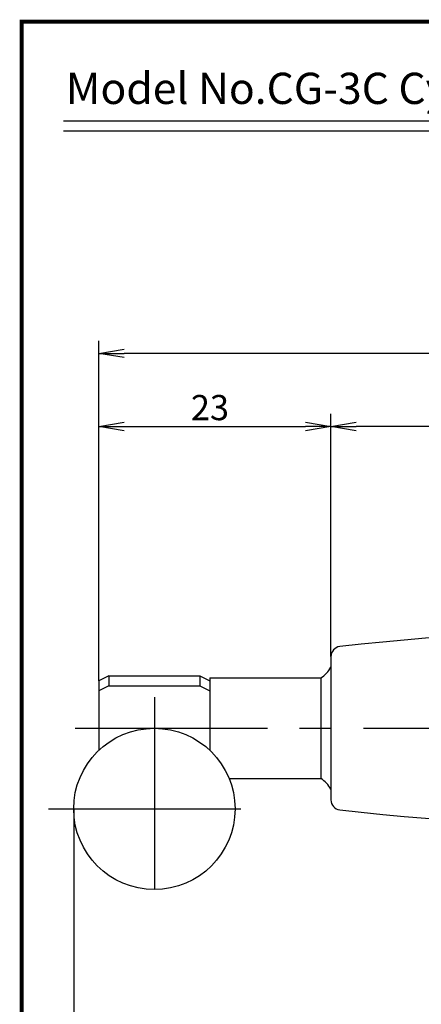
# Model space of a CAD drawing. Extents: x 236 to 507, y 172 to 367.
# Drawn here: x 236 to 276, y 269 to 367 of the extents above; entities that cross this region are included whole.
import ezdxf

# ---------------------------------------------------------------- set-up
doc = ezdxf.new("R2010")
doc.units = 0
doc.linetypes.add('CENTER2', pattern=[28.575, 19.05, -3.175, 3.175, -3.175])
doc.layers.get('0').update_dxf_attribs({"linetype": 'CONTINUOUS'})
doc.layers.get('DEFPOINTS').update_dxf_attribs({"linetype": 'CONTINUOUS'})
for name, color, linetype in [('C', 7, 'CONTINUOUS'), ('中心線', 4, 'CENTER2'), ('外形線', 7, 'CONTINUOUS'), ('寸法線', 2, 'CONTINUOUS'), ('文字', 6, 'CONTINUOUS')]:
    doc.layers.add(name, color=color, linetype=linetype)
doc.styles.add('STYLE3', font='romans.shx', dxfattribs={"bigfont": 'bigfont.shx'})
doc.dimstyles.get("Standard").update_dxf_attribs({"dimtxt": 2.5, "dimasz": 2.5, "dimexe": 1.25, "dimexo": 0.625, "dimtad": 1, "dimcen": 2.5, "dimazin": 3, "dimtfac": 1, "dimtmove": 0, "dimatfit": 3})

# ---------------------------------------------------------------- blocks, each defined once
blk = doc.blocks.new('_OPEN')
at = {"color": 0, "linetype": 'BYBLOCK'}
for p, q in [((-1, 0.167), (0, 0)), ((0, 0), (-1, -0.167)), ((0, 0), (-1, 0))]:
    blk.add_line(p, q, dxfattribs=at)
blk = doc.blocks.new('*D7')
at = {"layer": 'DEFPOINTS', "color": 0}
for p in [(267.342, 326.687), (267.342, 303.849), (337.342, 303.849)]:
    blk.add_point(p, dxfattribs=at)
at = {"layer": '寸法線', "color": 2}
for p, q in [((267.342, 303.849), (267.342, 327.937)), ((334.842, 326.687), (269.842, 326.687))]:
    blk.add_line(p, q, dxfattribs=at)
at = {"layer": '寸法線', "color": 2, "xscale": 2.5, "yscale": 2.5, "zscale": 2.5, "rotation": 180}
blk.add_blockref('_OPEN', (267.342, 326.687), dxfattribs=at)
at = {"layer": '寸法線', "color": 2, "xscale": 2.5, "yscale": 2.5, "zscale": 2.5}
blk.add_blockref('_OPEN', (337.342, 326.687), dxfattribs=at)
at = {"layer": '寸法線', "color": 6, "style": 'STYLE3'}
blk.add_text('70', height=2.5, dxfattribs=at).set_placement((297.342, 324.137))
blk = doc.blocks.new('*U32')
at = {"layer": '寸法線', "color": 6, "style": 'STYLE3'}
blk.add_text('23', height=2.5, dxfattribs=at).set_placement((253.461, 327.312))
blk = doc.blocks.new('*D15')
at = {"layer": 'DEFPOINTS', "color": 0}
for p in [(267.342, 326.687), (267.342, 303.849), (244.342, 301.442)]:
    blk.add_point(p, dxfattribs=at)
at = {"layer": '寸法線', "color": 2}
for p, q in [((244.342, 301.442), (244.342, 327.937)), ((267.342, 303.849), (267.342, 327.937)), ((246.842, 326.687), (264.842, 326.687))]:
    blk.add_line(p, q, dxfattribs=at)
at = {"layer": '寸法線'}
blk.add_blockref('*U32', (0, 0), dxfattribs=at)
at = {"layer": '寸法線', "color": 2, "xscale": 2.5, "yscale": 2.5, "zscale": 2.5, "rotation": 180}
blk.add_blockref('_OPEN', (244.342, 326.687), dxfattribs=at)
at = {"layer": '寸法線', "color": 2, "xscale": 2.5, "yscale": 2.5, "zscale": 2.5}
blk.add_blockref('_OPEN', (267.342, 326.687), dxfattribs=at)

msp = doc.modelspace()

# ---------------------------------------------------------------- linework, layer by layer
at = {"color": 2, "linetype": 'BYBLOCK'}
for p, q in [((244.342, 301.442), (244.342, 335.191)), ((418.203, 333.941), (246.842, 333.941)), ((241.842, 288.742), (241.842, 201.521))]:
    msp.add_line(p, q, dxfattribs=at)
at = {"layer": 'C', "const_width": 0.4}
msp.add_lwpolyline([(236.692, 366.85), (491.692, 366.85), (491.692, 171.85), (236.692, 171.85), (236.692, 366.85)], dxfattribs=at)
at = {"layer": 'DEFPOINTS', "color": 0, "linetype": 'BYBLOCK'}
for p in [(244.342, 333.941), (244.342, 301.442), (244.342, 300.442), (241.842, 288.742), (241.842, 288.742), (241.842, 288.742)]:
    msp.add_point(p, dxfattribs=at)
at = {"layer": '中心線'}
for p, q in [((249.842, 299.828), (249.842, 277.656)), ((242.002, 296.742), (422.861, 296.742)), ((239.356, 288.742), (260.224, 288.742))]:
    msp.add_line(p, q, dxfattribs=at)
at = {"layer": '外形線'}
for p, q in [((240.842, 357.008), (355.842, 357.008)), ((240.842, 356.008), (355.842, 356.008)), ((267.342, 303.849), (267.342, 302.742)), ((245.342, 301.942), (244.342, 301.442)), ((245.342, 301.942), (254.342, 301.942)), ((245.342, 301.942), (245.342, 300.942)), ((245.342, 301.942), (245.342, 300.942)), ((254.342, 301.942), (254.342, 300.942)), ((254.342, 301.942), (255.342, 301.442)), ((267.342, 302.742), (267.342, 290.742)), ((244.342, 301.442), (244.342, 294.552)), ((245.342, 300.942), (244.342, 300.442)), ((245.342, 300.942), (254.342, 300.942)), ((254.342, 300.942), (255.342, 300.442)), ((255.342, 301.742), (255.342, 294.552)), ((255.342, 301.742), (266.342, 301.742)), ((266.342, 301.742), (266.342, 291.742)), ((257.258, 291.742), (266.342, 291.742)), ((267.342, 290.742), (267.342, 289.635))]:
    msp.add_line(p, q, dxfattribs=at)
msp.add_circle((249.842, 288.742), 8, dxfattribs=at)
for centre, radius, start, end in [((302.342, -0.508), 307.25, 83.62586, 96.37414), ((268.342, 303.849), 1, 96.37414, 180), ((265.106, 303.915), 2.5, 299.6262, 333.42371), ((265.106, 289.569), 2.5, 26.57629, 60.3738), ((268.342, 289.635), 1, 180, 263.62586), ((302.342, 593.992), 307.25, 263.62586, 276.37414)]:
    msp.add_arc(centre, radius, start, end, dxfattribs=at)

# ---------------------------------------------------------------- block references
at = {"color": 2, "linetype": 'BYBLOCK', "xscale": 2.5, "yscale": 2.5, "zscale": 2.5, "rotation": 180}
msp.add_blockref('_OPEN', (244.342, 333.941), dxfattribs=at)

# ---------------------------------------------------------------- texts
at = {"layer": '文字', "style": 'STYLE3'}
msp.add_text('Model No.CG-3C Cylinder Gauge (Blind Hole Type)', height=3.1, dxfattribs=at).set_placement((241.065, 358.687))

# ---------------------------------------------------------------- dimensions: what is measured, and where the dimension line sits
at = {"layer": '寸法線'}
for p1, override, picture, middle in [((244.342, 301.442), {"dimdec": 2}, '*D15', (255.842, 328.562)), ((337.342, 303.849), {"dimdec": 2, "dimse1": 1, "dimtmove": 1}, '*D7', (302.342, 328.562))]:
    dim = msp.add_linear_dim(base=(267.342, 326.687), p1=p1, p2=(267.342, 303.849), dimstyle='Standard', override=override, dxfattribs=at)
    dim.commit()
    dim.dimension.update_dxf_attribs({"geometry": picture, "text_midpoint": middle})

doc.saveas('drawing.dxf')
